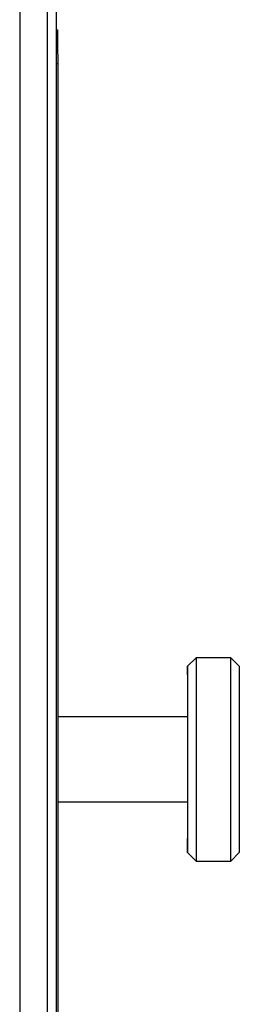
# Model space of a CAD drawing. Units: millimetres. Extents: x 0 to 40874, y 0 to 15182.
# Drawn here: x 2460 to 2486, y 1132 to 1249 of the extents above; entities that cross this region are included whole.
import ezdxf

# ---------------------------------------------------------------- set-up
doc = ezdxf.new("R2010")
doc.units = ezdxf.units.MM
doc.header["$LTSCALE"] = 8

msp = doc.modelspace()

# ---------------------------------------------------------------- linework, layer by layer
at = {"color": 7, "linetype": 'Continuous'}
for p, q in [((2463.12, 1070.85), (2463.12, 1251.85)), ((2464.12, 1250.85), (2464.12, 1071.85)), ((2459.84, 1249.75), (2459.84, 1073.75)), ((2464.12, 1247.35), (2464.31, 1247.35)), ((2464.32, 1243.35), (2464.12, 1243.35)), ((2464.32, 1243.35), (2464.32, 1078.35)), ((2480.64, 1173.34), (2479.64, 1172.34)), ((2484.72, 1173.34), (2480.64, 1173.34)), ((2485.72, 1172.34), (2484.72, 1173.34)), ((2479.64, 1166.35), (2464.32, 1166.35)), ((2464.32, 1156.35), (2479.64, 1156.35)), ((2479.64, 1150.36), (2480.64, 1149.36)), ((2484.72, 1149.36), (2485.72, 1150.36)), ((2480.64, 1149.36), (2484.72, 1149.36))]:
    msp.add_line(p, q, dxfattribs=at)
at = {"color": 7, "linetype": 'Continuous', "flags": 128}
for points in [[(2464.31, 1247.35), (2464.31, 1247.27), (2464.31, 1247.04), (2464.31, 1246.68), (2464.31, 1246.18), (2464.31, 1245.57), (2464.31, 1244.88), (2464.32, 1244.13), (2464.32, 1243.35)], [(2479.63, 1150.71), (2479.63, 1150.39), (2479.64, 1150.42), (2479.64, 1150.81), (2479.64, 1151.53), (2479.65, 1152.57), (2479.65, 1153.89), (2479.65, 1155.46), (2479.65, 1157.21), (2479.65, 1159.09), (2479.65, 1161.05), (2479.65, 1163.02), (2479.65, 1164.93), (2479.65, 1166.73), (2479.65, 1168.35), (2479.65, 1169.75), (2479.65, 1170.88), (2479.64, 1171.7), (2479.64, 1172.2), (2479.64, 1172.34), (2479.63, 1172.13), (2479.63, 1171.57), (2479.63, 1170.68), (2479.62, 1169.5), (2479.62, 1168.05), (2479.62, 1166.39), (2479.62, 1166.35)], [(2480.64, 1173.34), (2480.64, 1173.3), (2480.64, 1172.96), (2480.64, 1172.27), (2480.65, 1171.24), (2480.65, 1169.91), (2480.65, 1168.32), (2480.65, 1166.53), (2480.66, 1164.57), (2480.66, 1162.51), (2480.66, 1160.42), (2480.66, 1158.36), (2480.65, 1156.39), (2480.65, 1154.57), (2480.65, 1152.96), (2480.65, 1151.6), (2480.64, 1150.53), (2480.64, 1149.8), (2480.64, 1149.42), (2480.64, 1149.36)], [(2484.72, 1149.36), (2484.72, 1149.42), (2484.72, 1149.8), (2484.72, 1150.53), (2484.73, 1151.6), (2484.73, 1152.96), (2484.73, 1154.57), (2484.73, 1156.39), (2484.74, 1158.36), (2484.74, 1160.42), (2484.74, 1162.51), (2484.74, 1164.57), (2484.73, 1166.53), (2484.73, 1168.32), (2484.73, 1169.91), (2484.73, 1171.24), (2484.72, 1172.27), (2484.72, 1172.96), (2484.72, 1173.3), (2484.72, 1173.34)], [(2485.72, 1172.34), (2485.72, 1172.2), (2485.72, 1171.7), (2485.73, 1170.88), (2485.73, 1169.75), (2485.73, 1168.35), (2485.73, 1166.73), (2485.73, 1164.93), (2485.73, 1163.02), (2485.73, 1161.05), (2485.73, 1159.09), (2485.73, 1157.21), (2485.73, 1155.46), (2485.73, 1153.89), (2485.73, 1152.57), (2485.72, 1151.53), (2485.72, 1150.81), (2485.72, 1150.42), (2485.72, 1150.36)], [(2479.64, 1166.35), (2479.64, 1166.32), (2479.64, 1165.98), (2479.64, 1165.29), (2479.64, 1164.32), (2479.64, 1163.12), (2479.64, 1161.8), (2479.64, 1160.44), (2479.64, 1159.14), (2479.64, 1158.02), (2479.64, 1157.13), (2479.64, 1156.56), (2479.64, 1156.35), (2479.64, 1156.35)], [(2479.62, 1156.35), (2479.62, 1155.13), (2479.62, 1153.62), (2479.62, 1152.35), (2479.63, 1151.37), (2479.63, 1150.71)]]:
    msp.add_lwpolyline(points, dxfattribs=at)

doc.saveas('drawing.dxf')
